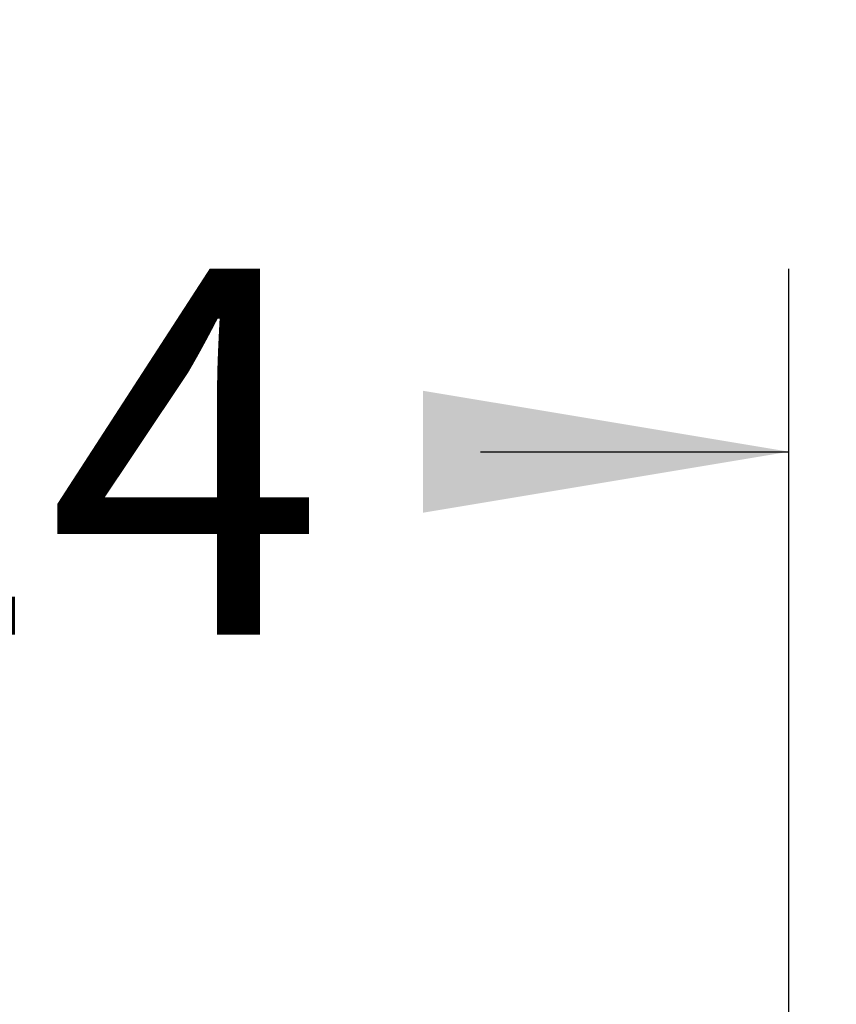
# Model space of a CAD drawing. Units: millimetres. Extents: x 22 to 1165, y 19 to 1652.
# Drawn here: x 369 to 422, y 1046 to 1111 of the extents above; entities that cross this region are included whole.
import ezdxf
from ezdxf.enums import TextEntityAlignment as Align

# ---------------------------------------------------------------- set-up
doc = ezdxf.new("R2010")
doc.units = ezdxf.units.MM
doc.header["$LTSCALE"] = 4
doc.layers.add('Default', color=7, linetype='Continuous')
doc.styles.add('SEACAD_Arial', font='arial.ttf')
doc.dimstyles.new('TPI_1_4', dxfattribs={"dimtxt": 24, "dimasz": 24, "dimexe": 12, "dimexo": 0, "dimgap": 6, "dimtad": 0, "dimtih": 1, "dimtoh": 1, "dimdec": 0, "dimtxsty": 'SEACAD_Arial', "dimblk1": '_SE_FILLED', "dimblk2": '_SE_FILLED', "dimsah": 1, "dimcen": 12, "dimadec": 0, "dimazin": 0, "dimtfac": 0.7, "dimtdec": 3, "dimtofl": 0, "dimtmove": 1, "dimatfit": 3, "dimfxl": 1, "dimtolj": 1, "dimarcsym": 0})

# ---------------------------------------------------------------- blocks, each defined once
blk = doc.blocks.new('DMBLK11')
at = {"layer": 'Default', "linetype": 'Continuous'}
for points in [[(329.794, 1086.411), (305.794, 1082.411), (329.794, 1078.411)], [(395.372, 1086.411), (395.372, 1078.411), (419.372, 1082.411)]]:
    blk.add_hatch(color=7, dxfattribs=at).paths.add_polyline_path(points)
at = {"layer": 'Default', "color": 7, "linetype": 'Continuous'}
for p, q in [((305.794, 1009.475), (305.794, 1094.411)), ((419.372, 982.833), (419.372, 1094.411)), ((305.794, 1082.411), (326.009, 1082.411)), ((399.157, 1082.411), (419.372, 1082.411))]:
    blk.add_line(p, q, dxfattribs=at)
at = {"layer": 'Default', "color": 7, "linetype": 'Continuous', "style": 'SEACAD_Arial'}
blk.add_text('114', height=24, dxfattribs=at).set_placement((334.409, 1094.411), align=Align.TOP_LEFT)
blk = doc.blocks.new('_SE_FILLED')
at = {"color": 0}
blk.add_line((0, 0), (-1, 0), dxfattribs=at)
blk.add_solid([(0, 0), (-1, -0.1665), (-1, 0.1665), (0, 0)], dxfattribs=at)
blk = doc.blocks.new('DMBLK17')
at = {"layer": 'Default', "linetype": 'Continuous'}
for points in [[(552.959, 1205.165), (548.959, 1229.165), (544.959, 1205.165)], [(552.959, 918.475), (544.959, 918.475), (548.959, 894.475)]]:
    blk.add_hatch(color=7, dxfattribs=at).paths.add_polyline_path(points)
at = {"layer": 'Default', "color": 7, "linetype": 'Continuous'}
for p, q in [((305.778, 1229.165), (560.959, 1229.165)), ((548.959, 1082.22), (548.959, 1229.165)), ((548.959, 894.475), (548.959, 1041.42)), ((332.778, 894.475), (560.959, 894.475))]:
    blk.add_line(p, q, dxfattribs=at)
at = {"layer": 'Default', "color": 7, "linetype": 'Continuous', "style": 'SEACAD_Arial'}
blk.add_text('335', height=24, dxfattribs=at).set_placement((520.785, 1073.82), align=Align.TOP_LEFT)

msp = doc.modelspace()

# ---------------------------------------------------------------- dimensions: what is measured, and where the dimension line sits
at = {"layer": 'Default', "color": 7, "linetype": 'Continuous'}
dim = msp.add_linear_dim(base=(548.959, 1229.165), p1=(332.778, 894.475), p2=(305.778, 1229.165), angle=90, text='\\A1;<>', dimstyle='TPI_1_4', override={"dimtmove": 0}, dxfattribs=at)
dim.commit()
dim.dimension.update_dxf_attribs({"geometry": 'DMBLK17', "text_midpoint": (548.959, 1061.82), "dimtype": 160})
dim = msp.add_linear_dim(base=(419.372, 1082.411), p1=(305.794, 1009.475), p2=(419.372, 982.833), text='\\A1;<>', dimstyle='TPI_1_4', override={"dimtmove": 0}, dxfattribs=at)
dim.commit()
dim.dimension.update_dxf_attribs({"geometry": 'DMBLK11', "text_midpoint": (362.583, 1082.411), "dimtype": 160})

doc.saveas('drawing.dxf')
